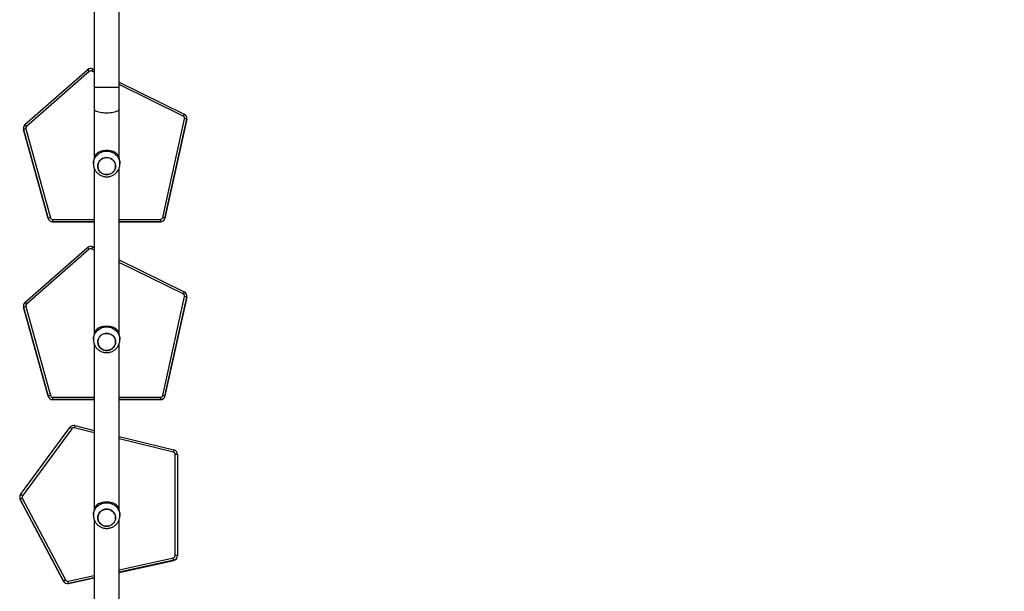
# Model space of a CAD drawing. Units: millimetres. Extents: x 33 to 1566, y 451 to 1296.
# Drawn here: x 829 to 978, y 659 to 745 of the extents above; entities that cross this region are included whole.
import ezdxf

# ---------------------------------------------------------------- set-up
doc = ezdxf.new("R2010")
doc.units = ezdxf.units.MM
doc.header["$LTSCALE"] = 50
doc.header["$PDSIZE"] = -1
doc.layers.add('VP-EQ', color=7, linetype='Continuous', true_color=0x8a3492)
doc.dimstyles.get("Standard").update_dxf_attribs({"dimtxt": 14, "dimasz": 20, "dimexe": 20, "dimexo": 50, "dimgap": 20, "dimtad": 0, "dimdec": 0, "dimzin": 0, "dimdsep": 46, "dimtxsty": 'Standard', "dimcen": -0.09, "dimadec": 0, "dimazin": 0, "dimtfac": 1, "dimtdec": 4, "dimtofl": 0, "dimtmove": 0, "dimatfit": 3, "dimfxl": 70, "dimfxlon": 1, "dimtolj": 1, "dimtzin": 0, "dimarcsym": 0})

# ---------------------------------------------------------------- blocks, each defined once
blk = doc.blocks.new('*D2')
at = {"color": 0, "lineweight": -2}
for p, q in [((1476.5, 995.9), (1566.5, 995.9)), ((1546.5, 975.9), (1546.5, 764.08)), ((1546.5, 471.19), (1546.5, 686.75)), ((1476.5, 451.19), (1566.5, 451.19))]:
    blk.add_line(p, q, dxfattribs=at)
at = {"color": 0}
for points in [[(1549.83, 975.9), (1543.16, 975.9), (1546.5, 995.9)], [(1543.16, 471.19), (1549.83, 471.19), (1546.5, 451.19)]]:
    blk.add_solid(points, dxfattribs=at)
at = {"layer": 'Defpoints', "color": 0}
for p in [(846.88, 995.9), (894.12, 451.19), (1546.5, 451.19)]:
    blk.add_point(p, dxfattribs=at)
at = {"color": 0, "insert": (1546.5, 725.42), "char_height": 14, "attachment_point": 5, "rotation": 90}
blk.add_mtext('\\A1;545', dxfattribs=at)
blk = doc.blocks.new('*D5')
at = {"color": 0, "lineweight": -2}
for p, q in [((1387.59, 845.94), (1477.59, 845.94)), ((1457.59, 825.94), (1457.59, 760.33)), ((1457.59, 620.95), (1457.59, 683)), ((1387.59, 600.95), (1477.59, 600.95))]:
    blk.add_line(p, q, dxfattribs=at)
at = {"color": 0}
for points in [[(1460.92, 825.94), (1454.25, 825.94), (1457.59, 845.94)], [(1454.25, 620.95), (1460.92, 620.95), (1457.59, 600.95)]]:
    blk.add_solid(points, dxfattribs=at)
at = {"layer": 'Defpoints', "color": 0}
for p in [(907.17, 845.94), (900.4, 600.95), (1457.59, 600.95)]:
    blk.add_point(p, dxfattribs=at)
at = {"color": 0, "insert": (1457.59, 721.67), "char_height": 14, "attachment_point": 5, "rotation": 90}
blk.add_mtext('\\A1;245', dxfattribs=at)
blk = doc.blocks.new('8')
at = {"color": 7, "linetype": 'Continuous', "lineweight": 25}
for p, q in [((194.65, 397.55), (194.65, 372.48)), ((198.45, 372.47), (198.45, 397.55)), ((202.31, 382.17), (198.45, 381.32)), ((202.31, 382.16), (202.31, 382.17)), ((209.3, 369.29), (202.77, 381.63)), ((203.08, 381.8), (203.08, 381.82)), ((209.61, 369.47), (203.08, 381.82)), ((203.08, 381.8), (209.61, 369.46)), ((194.65, 380.49), (186.41, 378.67)), ((185.86, 377.97), (185.86, 377.98)), ((185.86, 362.65), (185.86, 377.97)), ((186.21, 377.96), (186.21, 362.64)), ((186.41, 378.65), (186.41, 378.67)), ((194.55, 371.86), (194.55, 371.56)), ((198.55, 371.56), (198.55, 371.86)), ((194.65, 370.96), (194.65, 345.89)), ((198.45, 345.89), (198.45, 370.96)), ((201.82, 358.77), (209.27, 368.92)), ((209.61, 369.46), (209.61, 369.47)), ((209.69, 369.13), (209.69, 369.14)), ((209.55, 368.72), (202.1, 358.57)), ((194.65, 359.95), (186.39, 361.97)), ((201.37, 358.3), (198.45, 359.02)), ((188.43, 354.36), (188.43, 354.37)), ((194.65, 354.37), (188.43, 354.37)), ((188.43, 354), (188.43, 354.36)), ((204.72, 354.37), (198.45, 354.37)), ((204.72, 354.36), (204.72, 354.37)), ((204.72, 354), (204.72, 354.36)), ((187.75, 353.82), (184.45, 338.86)), ((184.45, 338.85), (187.75, 353.81)), ((188.09, 353.73), (184.79, 338.77)), ((187.75, 353.81), (187.75, 353.82)), ((208.77, 340.28), (205.06, 353.74)), ((205.4, 353.84), (205.4, 353.86)), ((209.11, 340.4), (205.4, 353.86)), ((205.4, 353.84), (209.11, 340.38)), ((194.55, 345.28), (194.55, 344.97)), ((198.55, 344.97), (198.55, 345.28)), ((194.65, 344.37), (194.65, 319.3)), ((198.45, 319.3), (198.45, 344.37)), ((199.2, 331.62), (208.66, 339.93)), ((208.89, 339.67), (199.43, 331.36)), ((209.11, 340.38), (209.11, 340.4)), ((209.13, 340.2), (209.13, 340.21)), ((184.43, 338.71), (184.43, 338.7)), ((184.45, 338.85), (184.45, 338.86)), ((194.65, 333.23), (184.82, 338.07)), ((198.66, 331.26), (198.45, 331.36)), ((188.43, 327.47), (188.43, 327.48)), ((194.65, 327.48), (188.43, 327.48)), ((188.43, 327.11), (188.43, 327.47)), ((204.72, 327.48), (198.45, 327.48)), ((204.72, 327.47), (204.72, 327.48)), ((204.72, 327.11), (204.72, 327.47)), ((187.75, 326.93), (184.45, 311.97)), ((184.45, 311.96), (187.75, 326.92)), ((188.09, 326.84), (184.79, 311.88)), ((187.75, 326.92), (187.75, 326.93)), ((208.77, 313.39), (205.06, 326.86)), ((205.4, 326.95), (205.4, 326.97)), ((209.11, 313.51), (205.4, 326.97)), ((205.4, 326.95), (209.11, 313.49)), ((194.55, 318.69), (194.55, 318.38)), ((198.55, 318.38), (198.55, 318.69)), ((194.65, 317.78), (194.65, 310.42)), ((198.45, 310.42), (198.45, 317.78)), ((199.2, 304.73), (208.66, 313.04)), ((208.89, 312.78), (199.43, 304.47)), ((209.11, 313.49), (209.11, 313.51)), ((209.13, 313.31), (209.13, 313.32)), ((184.43, 311.82), (184.43, 311.81)), ((184.45, 311.96), (184.45, 311.97)), ((194.65, 306.34), (184.82, 311.18)), ((194.65, 310.42), (194.65, 307.09)), ((198.45, 307.09), (198.45, 310.42)), ((194.65, 307.09), (194.65, 294.59)), ((198.45, 294.75), (198.45, 307.09)), ((198.66, 304.37), (198.45, 304.47))]:
    blk.add_line(p, q, dxfattribs=at)
at = {"color": 8, "linetype": 'Continuous', "lineweight": 25}
for p, q in [((198.45, 381.31), (202.31, 382.16)), ((202.39, 381.81), (198.45, 380.94)), ((186.41, 378.65), (194.65, 380.47)), ((194.65, 380.11), (186.48, 378.31)), ((186.48, 362.3), (194.65, 360.3)), ((198.45, 359.37), (201.45, 358.63)), ((188.43, 354.36), (194.65, 354.36)), ((194.65, 354), (188.43, 354)), ((198.45, 354.36), (204.72, 354.36)), ((204.72, 354), (198.45, 354)), ((184.98, 338.38), (194.65, 333.62)), ((198.45, 331.74), (198.81, 331.57)), ((188.43, 327.47), (194.65, 327.47)), ((198.45, 327.47), (204.72, 327.47)), ((194.65, 327.11), (188.43, 327.11)), ((204.72, 327.11), (198.45, 327.11)), ((184.98, 311.49), (194.65, 306.73)), ((196.55, 307.09), (194.65, 307.09)), ((198.45, 307.09), (196.55, 307.09)), ((198.45, 304.86), (198.81, 304.68))]:
    blk.add_line(p, q, dxfattribs=at)
at = {"color": 7, "linetype": 'Continuous', "lineweight": 25, "flags": 128}
for points in [[(196.15, 370.99), (195.94, 371.07), (195.75, 371.18), (195.58, 371.32), (195.44, 371.49), (195.33, 371.67), (195.25, 371.87), (195.21, 372.08), (195.2, 372.3), (195.23, 372.51), (195.3, 372.71), (195.4, 372.9), (195.53, 373.07), (195.69, 373.22), (195.88, 373.34), (196.08, 373.43), (196.29, 373.49), (196.52, 373.51), (196.74, 373.5), (196.96, 373.46), (197.16, 373.38), (197.35, 373.26), (197.52, 373.12), (197.66, 372.96), (197.77, 372.77), (197.85, 372.57), (197.89, 372.37), (197.9, 372.15), (197.87, 371.94), (197.8, 371.74), (197.7, 371.55), (197.57, 371.38), (197.41, 371.23), (197.23, 371.11), (197.02, 371.01), (196.81, 370.96), (196.59, 370.93), (196.36, 370.95), (196.15, 370.99)], [(196.55, 370.93), (196.77, 370.95), (196.99, 371), (197.19, 371.09), (197.38, 371.21), (197.54, 371.35), (197.68, 371.52), (197.79, 371.71), (197.86, 371.91), (197.9, 372.12), (197.9, 372.33), (197.86, 372.54), (197.79, 372.74), (197.68, 372.93), (197.54, 373.1), (197.38, 373.24), (197.19, 373.36), (196.99, 373.45), (196.77, 373.5), (196.55, 373.52), (196.33, 373.5), (196.11, 373.45), (195.91, 373.36), (195.72, 373.24), (195.56, 373.1), (195.42, 372.93), (195.32, 372.74), (195.24, 372.54), (195.21, 372.33), (195.21, 372.12), (195.24, 371.91), (195.32, 371.71), (195.42, 371.52), (195.56, 371.35), (195.72, 371.21), (195.91, 371.09), (196.11, 371), (196.33, 370.95), (196.55, 370.93)], [(196.15, 344.41), (195.94, 344.49), (195.75, 344.6), (195.58, 344.74), (195.44, 344.9), (195.33, 345.09), (195.25, 345.29), (195.21, 345.5), (195.2, 345.71), (195.23, 345.92), (195.3, 346.12), (195.4, 346.31), (195.53, 346.49), (195.69, 346.63), (195.88, 346.76), (196.08, 346.85), (196.29, 346.9), (196.52, 346.93), (196.74, 346.92), (196.96, 346.87), (197.16, 346.79), (197.35, 346.68), (197.52, 346.54), (197.66, 346.37), (197.77, 346.19), (197.85, 345.99), (197.89, 345.78), (197.9, 345.57), (197.87, 345.35), (197.8, 345.15), (197.7, 344.96), (197.57, 344.79), (197.41, 344.64), (197.23, 344.52), (197.02, 344.43), (196.81, 344.37), (196.59, 344.35), (196.36, 344.36), (196.15, 344.41)], [(196.55, 344.35), (196.77, 344.36), (196.99, 344.42), (197.19, 344.5), (197.38, 344.62), (197.54, 344.76), (197.68, 344.93), (197.79, 345.12), (197.86, 345.32), (197.9, 345.53), (197.9, 345.74), (197.86, 345.95), (197.79, 346.16), (197.68, 346.34), (197.54, 346.51), (197.38, 346.66), (197.19, 346.77), (196.99, 346.86), (196.77, 346.91), (196.55, 346.93), (196.33, 346.91), (196.11, 346.86), (195.91, 346.77), (195.72, 346.66), (195.56, 346.51), (195.42, 346.34), (195.32, 346.16), (195.24, 345.95), (195.21, 345.74), (195.21, 345.53), (195.24, 345.32), (195.32, 345.12), (195.42, 344.93), (195.56, 344.76), (195.72, 344.62), (195.91, 344.5), (196.11, 344.42), (196.33, 344.36), (196.55, 344.35)], [(209.13, 340.21), (209.13, 340.3), (209.11, 340.4)], [(184.45, 338.86), (184.43, 338.75), (184.43, 338.71)], [(196.15, 317.82), (195.94, 317.9), (195.75, 318.01), (195.58, 318.15), (195.44, 318.32), (195.33, 318.5), (195.25, 318.7), (195.21, 318.91), (195.2, 319.12), (195.23, 319.33), (195.3, 319.54), (195.4, 319.73), (195.53, 319.9), (195.69, 320.05), (195.88, 320.17), (196.08, 320.26), (196.29, 320.32), (196.52, 320.34), (196.74, 320.33), (196.96, 320.28), (197.16, 320.2), (197.35, 320.09), (197.52, 319.95), (197.66, 319.79), (197.77, 319.6), (197.85, 319.4), (197.89, 319.19), (197.9, 318.98), (197.87, 318.77), (197.8, 318.56), (197.7, 318.37), (197.57, 318.2), (197.41, 318.05), (197.23, 317.93), (197.02, 317.84), (196.81, 317.78), (196.59, 317.76), (196.36, 317.77), (196.15, 317.82)], [(196.55, 317.76), (196.77, 317.78), (196.99, 317.83), (197.19, 317.91), (197.38, 318.03), (197.54, 318.18), (197.68, 318.34), (197.79, 318.53), (197.86, 318.73), (197.9, 318.94), (197.9, 319.16), (197.86, 319.37), (197.79, 319.57), (197.68, 319.76), (197.54, 319.92), (197.38, 320.07), (197.19, 320.19), (196.99, 320.27), (196.77, 320.32), (196.55, 320.34), (196.33, 320.32), (196.11, 320.27), (195.91, 320.19), (195.72, 320.07), (195.56, 319.92), (195.42, 319.76), (195.32, 319.57), (195.24, 319.37), (195.21, 319.16), (195.21, 318.94), (195.24, 318.73), (195.32, 318.53), (195.42, 318.34), (195.56, 318.18), (195.72, 318.03), (195.91, 317.91), (196.11, 317.83), (196.33, 317.78), (196.55, 317.76)], [(209.13, 313.32), (209.13, 313.41), (209.11, 313.51)], [(184.45, 311.97), (184.43, 311.86), (184.43, 311.82)]]:
    blk.add_lwpolyline(points, dxfattribs=at)
at = {"color": 8, "linetype": 'Continuous', "lineweight": 25, "flags": 128}
for points in [[(198.55, 371.86), (198.55, 371.8), (198.52, 371.54), (198.46, 371.3), (198.37, 371.06), (198.24, 370.83), (198.08, 370.63), (197.89, 370.44), (197.68, 370.29), (197.45, 370.16), (197.21, 370.06), (196.95, 369.99), (196.68, 369.95), (196.42, 369.95), (196.15, 369.99), (195.9, 370.06), (195.65, 370.16), (195.42, 370.29), (195.21, 370.44), (195.02, 370.63), (194.87, 370.83), (194.74, 371.06), (194.64, 371.3), (194.58, 371.54), (194.55, 371.8), (194.55, 371.87)], [(198.55, 345.27), (198.55, 345.21), (198.52, 344.96), (198.46, 344.71), (198.37, 344.47), (198.24, 344.25), (198.08, 344.04), (197.89, 343.86), (197.68, 343.7), (197.45, 343.57), (197.21, 343.47), (196.95, 343.4), (196.68, 343.37), (196.42, 343.37), (196.15, 343.4), (195.9, 343.47), (195.65, 343.57), (195.42, 343.7), (195.21, 343.86), (195.02, 344.04), (194.87, 344.25), (194.74, 344.47), (194.64, 344.71), (194.58, 344.96), (194.55, 345.21), (194.55, 345.28)], [(198.55, 318.69), (198.55, 318.63), (198.52, 318.37), (198.46, 318.12), (198.37, 317.88), (198.24, 317.66), (198.08, 317.45), (197.89, 317.27), (197.68, 317.11), (197.45, 316.98), (197.21, 316.88), (196.95, 316.81), (196.68, 316.78), (196.42, 316.78), (196.15, 316.81), (195.9, 316.88), (195.65, 316.98), (195.42, 317.11), (195.21, 317.27), (195.02, 317.45), (194.87, 317.66), (194.74, 317.88), (194.64, 318.12), (194.58, 318.37), (194.55, 318.63), (194.55, 318.7)], [(196.55, 310.97), (196.29, 310.97), (196.04, 310.95), (195.79, 310.93), (195.56, 310.89), (195.35, 310.85), (195.16, 310.8), (195, 310.74), (194.86, 310.67), (194.76, 310.6), (194.69, 310.53), (194.66, 310.45), (194.65, 310.42)], [(198.45, 310.42), (198.45, 310.45), (198.41, 310.53), (198.34, 310.6), (198.24, 310.67), (198.1, 310.74), (197.94, 310.8), (197.75, 310.85), (197.54, 310.89), (197.31, 310.93), (197.06, 310.95), (196.81, 310.97), (196.55, 310.97)]]:
    blk.add_lwpolyline(points, dxfattribs=at)
at = {"color": 7, "linetype": 'Continuous', "lineweight": 25}
for centre, radius, start, end in [((202.47, 381.49), 0.7, 27.8483, 102.4366), ((202.47, 381.48), 0.7, 27.8485, 102.4379), ((226.27, 387.17), 24.48, 191.8086, 192.6419), ((202.47, 381.47), 0.35, 27.8454, 102.4393), ((200.15, 386.79), 5.78, 296.9768, 300.4758), ((186.56, 377.98), 0.7, 102.4301, 179.9977), ((186.56, 377.97), 0.7, 102.4311, 179.9977), ((186.12, 382.92), 4.96, 266.9675, 271.0109), ((186.56, 377.96), 0.35, 102.4338, 179.995), ((210.18, 383.62), 24.28, 191.8044, 192.6443), ((196.42, 371.56), 1.87, 180.2259, 226.942), ((196.68, 371.56), 1.87, 313.058, 359.7741), ((208.99, 369.12), 0.35, 323.7189, 27.8455), ((212.83, 373.63), 5.91, 232.873, 236.2328), ((206.67, 374.45), 5.8, 296.9819, 300.4707), ((208.99, 369.13), 0.7, 323.7171, 27.8464), ((208.99, 369.14), 0.7, 0.0011, 27.8461), ((186.12, 367.61), 4.96, 266.9656, 271.009), ((186.56, 362.65), 0.7, 180.0021, 256.2297), ((186.56, 362.64), 0.35, 180.0044, 256.228), ((167.59, 366.85), 19.43, 345.4681, 346.4825), ((182.49, 363.19), 19.51, 345.4707, 346.4809), ((201.54, 358.98), 0.7, 256.2249, 323.7167), ((201.54, 358.97), 0.35, 256.2241, 323.7142), ((205.39, 363.48), 5.91, 232.8746, 236.2312), ((188.43, 353.67), 0.7, 89.9964, 167.5585), ((188.43, 353.66), 0.7, 89.9983, 167.5566), ((188.43, 353.65), 0.35, 89.9953, 167.5584), ((204.72, 353.67), 0.7, 15.4127, 90.0014), ((204.72, 353.66), 0.7, 15.4111, 90.0017), ((204.72, 353.65), 0.35, 15.411, 90.0044), ((189.11, 358.77), 5.14, 254.6228, 258.5371), ((203.75, 358.81), 5.23, 284.446, 288.299), ((196.42, 344.98), 1.87, 180.2261, 226.9413), ((196.68, 344.98), 1.87, 313.0587, 359.7739), ((208.43, 340.19), 0.35, 311.2821, 15.4043), ((214.1, 344.58), 7.16, 220.5868, 223.3506), ((207.46, 345.34), 5.23, 284.4453, 288.3003), ((208.43, 340.2), 0.7, 311.279, 15.4072), ((185.13, 338.7), 0.7, 167.5635, 243.7925), ((185.81, 343.81), 5.15, 254.6236, 258.5368), ((185.13, 338.69), 0.35, 167.5627, 243.7926), ((175.46, 342.97), 10.57, 332.3952, 334.2619), ((189.3, 336.15), 10.56, 332.3935, 334.2618), ((198.97, 331.89), 0.7, 243.7869, 311.2834), ((198.97, 331.88), 0.35, 243.7926, 311.2778), ((204.62, 336.26), 7.14, 220.5823, 223.3551), ((188.43, 326.78), 0.7, 89.9971, 167.5577), ((188.43, 326.77), 0.7, 89.996, 167.5577), ((204.72, 326.78), 0.7, 15.4127, 90.0014), ((204.72, 326.77), 0.7, 15.41, 90.0041), ((189.11, 331.88), 5.14, 254.6228, 258.5371), ((188.43, 326.76), 0.35, 89.9953, 167.5584), ((204.72, 326.76), 0.35, 15.411, 90.0044), ((203.76, 331.91), 5.22, 284.443, 288.302), ((196.42, 318.39), 1.87, 180.2263, 226.9412), ((196.68, 318.39), 1.87, 313.0588, 359.7737), ((208.43, 313.3), 0.35, 311.2814, 15.405), ((214.08, 317.68), 7.14, 220.5823, 223.3551), ((207.47, 318.45), 5.22, 284.4423, 288.3033), ((208.43, 313.31), 0.7, 311.279, 15.4072), ((185.13, 311.81), 0.7, 167.5635, 243.7925), ((185.81, 316.92), 5.15, 254.6236, 258.5368), ((185.13, 311.8), 0.35, 167.5627, 243.7926), ((175.46, 316.08), 10.57, 332.3952, 334.2619), ((189.29, 309.27), 10.57, 332.3943, 334.2619), ((198.97, 305), 0.7, 243.79, 311.2803), ((198.97, 304.99), 0.35, 243.7893, 311.2828), ((204.63, 309.38), 7.15, 220.5827, 223.3521)]:
    blk.add_arc(centre, radius, start, end, dxfattribs=at)
for points, knots in [([(196.55, 373.84), (196.47, 373.84), (196.3, 373.83), (196.05, 373.78), (195.81, 373.71), (195.58, 373.6), (195.36, 373.46), (195.17, 373.3), (195, 373.11), (194.85, 372.91), (194.73, 372.69), (194.64, 372.45), (194.58, 372.21), (194.55, 372.01), (194.55, 371.9), (194.56, 371.87)], [0, 0, 0, 0, 0.081333, 0.162423, 0.243619, 0.324873, 0.406134, 0.487347, 0.568465, 0.649442, 0.730246, 0.810853, 0.89126, 0.971463, 1, 1, 1, 1]), ([(198.55, 371.86), (198.55, 371.92), (198.55, 372.06), (198.51, 372.28), (198.44, 372.52), (198.35, 372.75), (198.22, 372.96), (198.07, 373.16), (197.9, 373.33), (197.7, 373.49), (197.49, 373.62), (197.26, 373.72), (197.02, 373.79), (196.78, 373.83), (196.62, 373.84), (196.55, 373.84)], [0, 0, 0, 0, 0.054236, 0.13383, 0.213299, 0.292693, 0.372053, 0.45144, 0.530898, 0.610472, 0.6902, 0.770112, 0.850222, 0.930542, 1, 1, 1, 1]), ([(197.96, 370.2), (197.9, 370.16), (197.78, 370.09), (197.56, 370), (197.33, 369.92), (197.08, 369.87), (196.84, 369.83), (196.58, 369.82), (196.33, 369.83), (196.1, 369.86), (195.88, 369.9), (195.67, 369.95), (195.4, 370.05), (195.25, 370.14), (195.15, 370.2)], [0, 0, 0, 0, 0.087995, 0.177676, 0.267253, 0.341834, 0.416355, 0.491267, 0.566176, 0.634538, 0.702941, 0.776227, 0.849562, 1, 1, 1, 1]), ([(196.55, 347.25), (196.47, 347.25), (196.3, 347.25), (196.05, 347.2), (195.81, 347.12), (195.58, 347.01), (195.36, 346.87), (195.17, 346.71), (195, 346.53), (194.85, 346.32), (194.73, 346.1), (194.64, 345.87), (194.58, 345.62), (194.55, 345.43), (194.55, 345.31), (194.56, 345.28)], [0, 0, 0, 0, 0.081333, 0.162424, 0.24362, 0.324873, 0.406133, 0.487349, 0.568465, 0.649445, 0.730249, 0.810857, 0.89126, 0.971467, 1, 1, 1, 1]), ([(198.55, 345.27), (198.55, 345.33), (198.55, 345.47), (198.51, 345.69), (198.44, 345.93), (198.35, 346.16), (198.22, 346.37), (198.07, 346.57), (197.9, 346.75), (197.7, 346.9), (197.49, 347.03), (197.26, 347.13), (197.02, 347.2), (196.78, 347.25), (196.62, 347.25), (196.55, 347.25)], [0, 0, 0, 0, 0.054236, 0.13383, 0.213303, 0.292693, 0.372057, 0.45144, 0.530898, 0.610472, 0.6902, 0.770112, 0.850223, 0.930542, 1, 1, 1, 1]), ([(197.96, 343.61), (197.9, 343.57), (197.78, 343.5), (197.56, 343.41), (197.33, 343.33), (197.08, 343.28), (196.84, 343.25), (196.58, 343.23), (196.33, 343.24), (196.1, 343.27), (195.88, 343.31), (195.67, 343.37), (195.4, 343.46), (195.25, 343.55), (195.15, 343.61)], [0, 0, 0, 0, 0.087998, 0.177677, 0.267255, 0.341835, 0.416355, 0.491268, 0.566177, 0.634539, 0.702942, 0.776229, 0.849565, 1, 1, 1, 1]), ([(196.55, 320.67), (196.47, 320.66), (196.3, 320.66), (196.05, 320.61), (195.81, 320.53), (195.58, 320.42), (195.36, 320.29), (195.17, 320.13), (195, 319.94), (194.85, 319.74), (194.73, 319.51), (194.64, 319.28), (194.58, 319.04), (194.55, 318.84), (194.55, 318.73), (194.56, 318.7)], [0, 0, 0, 0, 0.081333, 0.162424, 0.243618, 0.324873, 0.406133, 0.487346, 0.568465, 0.649442, 0.730246, 0.810857, 0.89126, 0.971463, 1, 1, 1, 1]), ([(198.55, 318.69), (198.55, 318.74), (198.55, 318.88), (198.51, 319.1), (198.44, 319.34), (198.35, 319.57), (198.22, 319.79), (198.07, 319.98), (197.9, 320.16), (197.7, 320.31), (197.49, 320.44), (197.26, 320.55), (197.02, 320.62), (196.78, 320.66), (196.62, 320.66), (196.55, 320.67)], [0, 0, 0, 0, 0.054236, 0.13383, 0.2133, 0.29269, 0.372054, 0.451441, 0.530896, 0.61047, 0.690201, 0.770113, 0.850223, 0.930542, 1, 1, 1, 1]), ([(197.96, 317.02), (197.9, 316.99), (197.78, 316.92), (197.56, 316.82), (197.33, 316.75), (197.08, 316.69), (196.84, 316.66), (196.58, 316.65), (196.33, 316.66), (196.1, 316.68), (195.88, 316.72), (195.67, 316.78), (195.4, 316.88), (195.25, 316.96), (195.15, 317.02)], [0, 0, 0, 0, 0.0879919, 0.1776762, 0.2672542, 0.3418342, 0.4163543, 0.4912671, 0.5661761, 0.6345388, 0.7029417, 0.7762288, 0.8495651, 1, 1, 1, 1])]:
    blk.add_open_spline(points, degree=3, knots=knots, dxfattribs=at)

msp = doc.modelspace()

# ---------------------------------------------------------------- block references
at = {"layer": 'VP-EQ', "color": 0, "rotation": 180}
msp.add_blockref('8', (1039.08, 1042.07), dxfattribs=at)

# ---------------------------------------------------------------- dimensions: what is measured, and where the dimension line sits
for base, p1, p2, picture, middle in [((1546.5, 451.19), (846.88, 995.9), (894.12, 451.19), '*D2', (1546.5, 725.42)), ((1457.59, 600.95), (907.17, 845.94), (900.4, 600.95), '*D5', (1457.59, 721.67))]:
    dim = msp.add_linear_dim(base=base, p1=p1, p2=p2, angle=90, dimstyle='Standard')
    dim.commit()
    dim.dimension.update_dxf_attribs({"geometry": picture, "text_midpoint": middle, "dimtype": 160})

doc.saveas('drawing.dxf')
